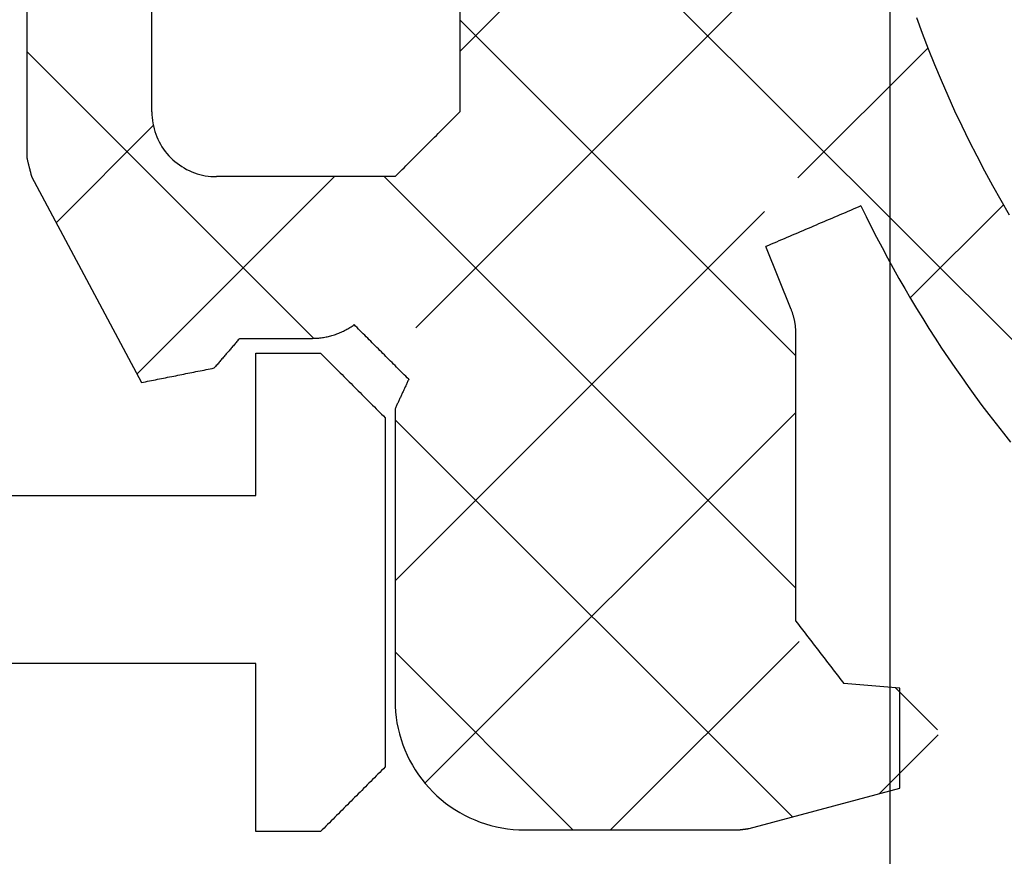
# Model space of a CAD drawing. Units: millimetres. Extents: x -3 to 1843, y -2295 to -50.
# Drawn here: x 1757 to 1764, y -1831 to -1824 of the extents above; entities that cross this region are included whole.
import ezdxf

# ---------------------------------------------------------------- set-up
doc = ezdxf.new("R2010")
doc.units = ezdxf.units.MM
for name, color, linetype in [('CrossSectionsGlass', 4, 'Continuous'), ('CrossSectionsGums', 1, 'Continuous'), ('CrossSectionsProfils', 7, 'Continuous')]:
    doc.layers.add(name, color=color, linetype=linetype)

# ---------------------------------------------------------------- blocks, each defined once
blk = doc.blocks.new('28_mm', base_point=(1411.3, -28))
at = {"layer": 'CrossSectionsGlass'}
blk.add_line((1427.5, -28), (0.5, -28), dxfattribs=at)
blk = doc.blocks.new('50_44125_X', base_point=(2950.4298, 1052.2026))
at = {"layer": 'CrossSectionsProfils'}
for p, q in [((2990.4298, 1041.7026), (2990.4159, 1041.6887)), ((2993.1298, 1041.7026), (2990.4298, 1041.7026)), ((2993.1437, 1041.6887), (2993.1298, 1041.7026)), ((2990.3604, 1041.6331), (2990.3465, 1041.6192)), ((2990.3743, 1041.647), (2990.3604, 1041.6331)), ((2990.3882, 1041.6609), (2990.3743, 1041.647)), ((2990.4021, 1041.6748), (2990.3882, 1041.6609)), ((2990.4159, 1041.6887), (2990.4021, 1041.6748)), ((2993.1576, 1041.6748), (2993.1437, 1041.6887)), ((2993.1715, 1041.6609), (2993.1576, 1041.6748)), ((2993.1854, 1041.647), (2993.1715, 1041.6609)), ((2993.1993, 1041.6331), (2993.1854, 1041.647)), ((2993.2132, 1041.6192), (2993.1993, 1041.6331)), ((2990.2771, 1041.5498), (2990.2632, 1041.5359)), ((2990.2909, 1041.5637), (2990.2771, 1041.5498)), ((2990.3048, 1041.5776), (2990.2909, 1041.5637)), ((2990.3187, 1041.5915), (2990.3048, 1041.5776)), ((2990.3326, 1041.6053), (2990.3187, 1041.5915)), ((2990.3465, 1041.6192), (2990.3326, 1041.6053)), ((2993.2271, 1041.6053), (2993.2132, 1041.6192)), ((2993.2409, 1041.5915), (2993.2271, 1041.6053)), ((2993.2548, 1041.5776), (2993.2409, 1041.5915)), ((2993.2687, 1041.5637), (2993.2548, 1041.5776)), ((2993.2826, 1041.5498), (2993.2687, 1041.5637)), ((2993.2965, 1041.5359), (2993.2826, 1041.5498)), ((2990.2076, 1041.4803), (2990.1937, 1041.4665)), ((2990.2215, 1041.4942), (2990.2076, 1041.4803)), ((2990.2354, 1041.5081), (2990.2215, 1041.4942)), ((2990.2493, 1041.522), (2990.2354, 1041.5081)), ((2990.2632, 1041.5359), (2990.2493, 1041.522)), ((2993.3104, 1041.522), (2993.2965, 1041.5359)), ((2993.3243, 1041.5081), (2993.3104, 1041.522)), ((2993.3382, 1041.4942), (2993.3243, 1041.5081)), ((2993.3521, 1041.4803), (2993.3382, 1041.4942)), ((2993.3659, 1041.4665), (2993.3521, 1041.4803)), ((2990.1382, 1041.4109), (2990.1243, 1041.397)), ((2990.1521, 1041.4248), (2990.1382, 1041.4109)), ((2990.1659, 1041.4387), (2990.1521, 1041.4248)), ((2990.1798, 1041.4526), (2990.1659, 1041.4387)), ((2990.1937, 1041.4665), (2990.1798, 1041.4526)), ((2993.3798, 1041.4526), (2993.3659, 1041.4665)), ((2993.3937, 1041.4387), (2993.3798, 1041.4526)), ((2993.4076, 1041.4248), (2993.3937, 1041.4387)), ((2993.4215, 1041.4109), (2993.4076, 1041.4248)), ((2993.4354, 1041.397), (2993.4215, 1041.4109)), ((2990.0548, 1041.3276), (2990.0409, 1041.3137)), ((2990.0687, 1041.3415), (2990.0548, 1041.3276)), ((2990.0826, 1041.3553), (2990.0687, 1041.3415)), ((2990.0965, 1041.3692), (2990.0826, 1041.3553)), ((2990.1104, 1041.3831), (2990.0965, 1041.3692)), ((2990.1243, 1041.397), (2990.1104, 1041.3831)), ((2993.4493, 1041.3831), (2993.4354, 1041.397)), ((2993.4632, 1041.3692), (2993.4493, 1041.3831)), ((2993.4771, 1041.3553), (2993.4632, 1041.3692)), ((2993.4909, 1041.3415), (2993.4771, 1041.3553)), ((2993.5048, 1041.3276), (2993.4909, 1041.3415)), ((2993.5187, 1041.3137), (2993.5048, 1041.3276)), ((2989.9854, 1041.2581), (2989.9715, 1041.2442)), ((2989.9993, 1041.272), (2989.9854, 1041.2581)), ((2990.0132, 1041.2859), (2989.9993, 1041.272)), ((2990.0271, 1041.2998), (2990.0132, 1041.2859)), ((2990.0409, 1041.3137), (2990.0271, 1041.2998)), ((2993.5326, 1041.2998), (2993.5187, 1041.3137)), ((2993.5465, 1041.2859), (2993.5326, 1041.2998)), ((2993.5604, 1041.272), (2993.5465, 1041.2859)), ((2993.5743, 1041.2581), (2993.5604, 1041.272)), ((2993.5882, 1041.2442), (2993.5743, 1041.2581)), ((2989.9437, 1041.2165), (2989.9298, 1041.2026)), ((2989.9298, 1041.2026), (2989.9298, 1040.7026)), ((2989.9576, 1041.2303), (2989.9437, 1041.2165)), ((2989.9715, 1041.2442), (2989.9576, 1041.2303)), ((2993.6021, 1041.2303), (2993.5882, 1041.2442)), ((2993.6159, 1041.2165), (2993.6021, 1041.2303)), ((2993.6298, 1041.2026), (2993.6159, 1041.2165)), ((2993.6298, 1040.7026), (2993.6298, 1041.2026)), ((2989.9298, 1040.7026), (2991.2298, 1040.7026)), ((2991.2298, 1040.7026), (2991.2298, 1037.7026)), ((2992.5298, 1037.7026), (2992.5298, 1040.7026)), ((2992.5298, 1040.7026), (2993.6298, 1040.7026))]:
    blk.add_line(p, q, dxfattribs=at)
blk = doc.blocks.new('550_3502_6', base_point=(2656.7885, 1043.8606))
at = {"layer": 'CrossSectionsGums'}
for p, q in [((2658.9036, 1044.0251), (2664.9639, 1050.0855)), ((2662.4068, 1048.5196), (2662.519, 1048.5849)), ((2664.2069, 1048.539), (2664.2773, 1048.5955)), ((2662.2936, 1048.4559), (2662.4068, 1048.5196)), ((2663.1623, 1047.8194), (2662.4419, 1048.5398)), ((2664.0644, 1048.428), (2664.1359, 1048.4831)), ((2664.1359, 1048.4831), (2664.2069, 1048.539)), ((2662.1796, 1048.3939), (2662.2936, 1048.4559)), ((2663.9924, 1048.3736), (2664.0644, 1048.428)), ((2661.9488, 1048.2749), (2662.0646, 1048.3336)), ((2662.0646, 1048.3336), (2662.1796, 1048.3939)), ((2663.9198, 1048.3198), (2663.9924, 1048.3736)), ((2661.8322, 1048.2179), (2661.9488, 1048.2749)), ((2663.7731, 1048.2145), (2663.8467, 1048.2668)), ((2663.8467, 1048.2668), (2663.9198, 1048.3198)), ((2661.7147, 1048.1626), (2661.8322, 1048.2179)), ((2663.699, 1048.1629), (2663.7731, 1048.2145)), ((2661.4774, 1048.0572), (2661.5964, 1048.109)), ((2661.5964, 1048.109), (2661.7147, 1048.1626)), ((2663.5493, 1048.0618), (2663.6244, 1048.112)), ((2663.6244, 1048.112), (2663.699, 1048.1629)), ((2661.3577, 1048.007), (2661.4774, 1048.0572)), ((2663.4738, 1048.0124), (2663.5493, 1048.0618)), ((2666.1766, 1047.7061), (2666.5003, 1048.0298)), ((2666.9948, 1047.579), (2666.5395, 1048.0343)), ((2661.116, 1047.912), (2661.2372, 1047.9586)), ((2662.2342, 1046.9514), (2661.2299, 1047.9558)), ((2661.2372, 1047.9586), (2661.3577, 1048.007)), ((2663.3212, 1047.9158), (2663.3977, 1047.9637)), ((2663.3977, 1047.9637), (2663.4738, 1048.0124)), ((2660.9942, 1047.8671), (2661.116, 1047.912)), ((2663.1668, 1047.8221), (2663.2443, 1047.8686)), ((2663.2443, 1047.8686), (2663.3212, 1047.9158)), ((2663.089, 1047.7764), (2663.1668, 1047.8221)), ((2662.9319, 1047.6872), (2663.0107, 1047.7314)), ((2663.0107, 1047.7314), (2663.089, 1047.7764)), ((2666.1793, 1047.7387), (2666.1437, 1047.3057)), ((2666.2008, 1047.7387), (2666.1793, 1047.7387)), ((2666.2222, 1047.7387), (2666.2008, 1047.7387)), ((2666.2437, 1047.7387), (2666.2222, 1047.7387)), ((2666.2652, 1047.7387), (2666.2437, 1047.7387)), ((2666.2866, 1047.7387), (2666.2652, 1047.7387)), ((2666.3081, 1047.7387), (2666.2866, 1047.7387)), ((2666.3296, 1047.7387), (2666.3081, 1047.7387)), ((2666.351, 1047.7387), (2666.3296, 1047.7387)), ((2666.3725, 1047.7387), (2666.351, 1047.7387)), ((2666.394, 1047.7387), (2666.3725, 1047.7387)), ((2666.4154, 1047.7387), (2666.394, 1047.7387)), ((2666.4369, 1047.7387), (2666.4154, 1047.7387)), ((2666.4583, 1047.7387), (2666.4369, 1047.7387)), ((2666.4798, 1047.7387), (2666.4583, 1047.7387)), ((2666.5013, 1047.7387), (2666.4798, 1047.7387)), ((2666.5227, 1047.7387), (2666.5013, 1047.7387)), ((2666.5442, 1047.7387), (2666.5227, 1047.7387)), ((2666.5657, 1047.7387), (2666.5442, 1047.7387)), ((2666.5871, 1047.7387), (2666.5657, 1047.7387)), ((2666.6086, 1047.7387), (2666.5871, 1047.7387)), ((2666.6301, 1047.7387), (2666.6086, 1047.7387)), ((2666.6515, 1047.7387), (2666.6301, 1047.7387)), ((2666.673, 1047.7387), (2666.6515, 1047.7387)), ((2666.6945, 1047.7387), (2666.673, 1047.7387)), ((2666.7159, 1047.7387), (2666.6945, 1047.7387)), ((2666.7374, 1047.7387), (2666.7159, 1047.7387)), ((2666.7589, 1047.7387), (2666.7374, 1047.7387)), ((2666.7803, 1047.7387), (2666.7589, 1047.7387)), ((2666.8018, 1047.7387), (2666.7803, 1047.7387)), ((2666.8233, 1047.7387), (2666.8018, 1047.7387)), ((2666.8447, 1047.7387), (2666.8233, 1047.7387)), ((2666.8662, 1047.7387), (2666.8447, 1047.7387)), ((2666.8876, 1047.7387), (2666.8662, 1047.7387)), ((2666.9091, 1047.7387), (2666.8876, 1047.7387)), ((2666.9306, 1047.7387), (2666.9091, 1047.7387)), ((2666.952, 1047.7387), (2666.9306, 1047.7387)), ((2667.2642, 1046.5737), (2666.952, 1047.7387)), ((2662.7732, 1047.6011), (2662.8528, 1047.6438)), ((2662.8528, 1047.6438), (2662.9319, 1047.6872)), ((2662.6932, 1047.5592), (2662.7732, 1047.6011)), ((2662.532, 1047.4778), (2662.6128, 1047.5181)), ((2662.6128, 1047.5181), (2662.6932, 1047.5592)), ((2662.4508, 1047.4382), (2662.532, 1047.4778)), ((2662.4508, 1047.4382), (2662.4596, 1047.4178)), ((2662.4596, 1047.4178), (2662.4683, 1047.3974)), ((2662.4683, 1047.3974), (2662.477, 1047.3769)), ((2662.477, 1047.3769), (2662.4857, 1047.3565)), ((2662.4857, 1047.3565), (2662.4945, 1047.3361)), ((2662.4945, 1047.3361), (2662.5032, 1047.3156)), ((2661.2568, 1044.3368), (2658.2941, 1047.2995)), ((2663.393, 1043.9966), (2660.0739, 1047.3157)), ((2662.5032, 1047.3156), (2662.5119, 1047.2952)), ((2662.5119, 1047.2952), (2662.5206, 1047.2748)), ((2662.5206, 1047.2748), (2662.5294, 1047.2543)), ((2666.0766, 1047.2543), (2666.09, 1047.2646)), ((2666.09, 1047.2646), (2666.1034, 1047.2749)), ((2666.1034, 1047.2749), (2666.1168, 1047.2852)), ((2666.1168, 1047.2852), (2666.1303, 1047.2955)), ((2666.1303, 1047.2955), (2666.1437, 1047.3057)), ((2662.5294, 1047.2543), (2662.5381, 1047.2339)), ((2662.5381, 1047.2339), (2662.5468, 1047.2135)), ((2662.5468, 1047.2135), (2662.5555, 1047.193)), ((2662.5555, 1047.193), (2662.5643, 1047.1726)), ((2665.9693, 1047.1719), (2665.9827, 1047.1822)), ((2665.9827, 1047.1822), (2665.9961, 1047.1925)), ((2665.9961, 1047.1925), (2666.0095, 1047.2028)), ((2666.0095, 1047.2028), (2666.0229, 1047.2131)), ((2666.0229, 1047.2131), (2666.0364, 1047.2234)), ((2666.0364, 1047.2234), (2666.0498, 1047.2337)), ((2666.0498, 1047.2337), (2666.0632, 1047.244)), ((2666.0632, 1047.244), (2666.0766, 1047.2543)), ((2662.5643, 1047.1726), (2662.573, 1047.1522)), ((2662.573, 1047.1522), (2662.5817, 1047.1317)), ((2662.5817, 1047.1317), (2662.5904, 1047.1113)), ((2662.5904, 1047.1113), (2662.5992, 1047.0909)), ((2665.8754, 1047.0999), (2665.8888, 1047.1102)), ((2665.8888, 1047.1102), (2665.9022, 1047.1205)), ((2665.9022, 1047.1205), (2665.9156, 1047.1307)), ((2665.9156, 1047.1307), (2665.929, 1047.141)), ((2665.929, 1047.141), (2665.9424, 1047.1513)), ((2665.9424, 1047.1513), (2665.9559, 1047.1616)), ((2665.9559, 1047.1616), (2665.9693, 1047.1719)), ((2662.5992, 1047.0909), (2662.6079, 1047.0705)), ((2662.6079, 1047.0705), (2662.6166, 1047.05)), ((2662.6166, 1047.05), (2662.6253, 1047.0296)), ((2665.7815, 1047.0278), (2665.7949, 1047.0381)), ((2665.7949, 1047.0381), (2665.8083, 1047.0484)), ((2665.8083, 1047.0484), (2665.8217, 1047.0587)), ((2665.8217, 1047.0587), (2665.8351, 1047.069)), ((2665.8351, 1047.069), (2665.8485, 1047.0793)), ((2665.8485, 1047.0793), (2665.862, 1047.0896)), ((2665.862, 1047.0896), (2665.8754, 1047.0999)), ((2662.6253, 1047.0296), (2662.6341, 1047.0092)), ((2662.6341, 1047.0092), (2662.6428, 1046.9887)), ((2662.6428, 1046.9887), (2662.6515, 1046.9683)), ((2662.6515, 1046.9683), (2662.6602, 1046.9479)), ((2665.6741, 1046.9454), (2665.6875, 1046.9557)), ((2665.6875, 1046.9557), (2665.701, 1046.966)), ((2665.701, 1046.966), (2665.7144, 1046.9763)), ((2665.7144, 1046.9763), (2665.7278, 1046.9866)), ((2665.7278, 1046.9866), (2665.7412, 1046.9969)), ((2665.7412, 1046.9969), (2665.7546, 1047.0072)), ((2665.7546, 1047.0072), (2665.768, 1047.0175)), ((2665.768, 1047.0175), (2665.7815, 1047.0278)), ((2667.2744, 1045.5033), (2665.8174, 1046.9603)), ((2661.0112, 1044.3368), (2663.6096, 1046.9352)), ((2662.2244, 1043.7539), (2665.4057, 1046.9352)), ((2662.6602, 1046.9479), (2662.669, 1046.9274)), ((2662.669, 1046.9274), (2662.6777, 1046.907)), ((2662.6777, 1046.907), (2662.6864, 1046.8866)), ((2662.6864, 1046.8866), (2662.6951, 1046.8661)), ((2663.2502, 1046.8987), (2662.7649, 1046.7027)), ((2663.2552, 1046.9007), (2663.2502, 1046.8987)), ((2663.2601, 1046.9026), (2663.2552, 1046.9007)), ((2663.2651, 1046.9045), (2663.2601, 1046.9026)), ((2663.2702, 1046.9063), (2663.2651, 1046.9045)), ((2663.2752, 1046.9081), (2663.2702, 1046.9063)), ((2663.2802, 1046.9098), (2663.2752, 1046.9081)), ((2663.2853, 1046.9114), (2663.2802, 1046.9098)), ((2663.2904, 1046.913), (2663.2853, 1046.9114)), ((2663.2955, 1046.9146), (2663.2904, 1046.913)), ((2663.3006, 1046.9161), (2663.2955, 1046.9146)), ((2663.3058, 1046.9175), (2663.3006, 1046.9161)), ((2663.3109, 1046.9189), (2663.3058, 1046.9175)), ((2663.3161, 1046.9202), (2663.3109, 1046.9189)), ((2663.3213, 1046.9215), (2663.3161, 1046.9202)), ((2663.3265, 1046.9227), (2663.3213, 1046.9215)), ((2663.3317, 1046.9238), (2663.3265, 1046.9227)), ((2663.3369, 1046.9249), (2663.3317, 1046.9238)), ((2663.3421, 1046.926), (2663.3369, 1046.9249)), ((2663.3473, 1046.927), (2663.3421, 1046.926)), ((2663.3526, 1046.9279), (2663.3473, 1046.927)), ((2663.3579, 1046.9288), (2663.3526, 1046.9279)), ((2663.3631, 1046.9296), (2663.3579, 1046.9288)), ((2663.3684, 1046.9304), (2663.3631, 1046.9296)), ((2663.3737, 1046.9311), (2663.3684, 1046.9304)), ((2663.379, 1046.9317), (2663.3737, 1046.9311)), ((2663.3843, 1046.9323), (2663.379, 1046.9317)), ((2663.3896, 1046.9329), (2663.3843, 1046.9323)), ((2663.3949, 1046.9333), (2663.3896, 1046.9329)), ((2663.4002, 1046.9338), (2663.3949, 1046.9333)), ((2663.4055, 1046.9341), (2663.4002, 1046.9338)), ((2663.4109, 1046.9344), (2663.4055, 1046.9341)), ((2663.4162, 1046.9347), (2663.4109, 1046.9344)), ((2663.4215, 1046.9349), (2663.4162, 1046.9347)), ((2663.4268, 1046.935), (2663.4215, 1046.9349)), ((2663.4322, 1046.9351), (2663.4268, 1046.935)), ((2663.4375, 1046.9352), (2663.4322, 1046.9351)), ((2665.6607, 1046.9352), (2663.4375, 1046.9352)), ((2666.9138, 1044.0679), (2664.0465, 1046.9352)), ((2664.1033, 1043.8368), (2667.1746, 1046.908)), ((2665.6607, 1046.9352), (2665.6741, 1046.9454)), ((2662.6951, 1046.8661), (2662.7039, 1046.8457)), ((2662.7039, 1046.8457), (2662.7126, 1046.8253)), ((2662.7126, 1046.8253), (2662.7213, 1046.8048)), ((2662.7213, 1046.8048), (2662.73, 1046.7844)), ((2662.73, 1046.7844), (2662.7388, 1046.764)), ((2662.7388, 1046.764), (2662.7475, 1046.7435)), ((2662.7475, 1046.7435), (2662.7562, 1046.7231)), ((2665.3489, 1043.8368), (2662.493, 1046.6927)), ((2662.7562, 1046.7231), (2662.7649, 1046.7027)), ((2667.2645, 1046.5716), (2667.2642, 1046.5737)), ((2667.2648, 1046.5694), (2667.2645, 1046.5716)), ((2667.265, 1046.5672), (2667.2648, 1046.5694)), ((2667.2653, 1046.5651), (2667.265, 1046.5672)), ((2667.2656, 1046.5629), (2667.2653, 1046.5651)), ((2667.2659, 1046.5608), (2667.2656, 1046.5629)), ((2667.2662, 1046.5586), (2667.2659, 1046.5608)), ((2667.2665, 1046.5565), (2667.2662, 1046.5586)), ((2667.2667, 1046.5543), (2667.2665, 1046.5565)), ((2667.267, 1046.5521), (2667.2667, 1046.5543)), ((2667.2673, 1046.55), (2667.267, 1046.5521)), ((2667.2676, 1046.5478), (2667.2673, 1046.55)), ((2667.2679, 1046.5457), (2667.2676, 1046.5478)), ((2667.2682, 1046.5435), (2667.2679, 1046.5457)), ((2667.2685, 1046.5414), (2667.2682, 1046.5435)), ((2667.2687, 1046.5392), (2667.2685, 1046.5414)), ((2667.269, 1046.537), (2667.2687, 1046.5392)), ((2667.2693, 1046.5349), (2667.269, 1046.537)), ((2667.2696, 1046.5327), (2667.2693, 1046.5349)), ((2667.2699, 1046.5306), (2667.2696, 1046.5327)), ((2667.2702, 1046.5284), (2667.2699, 1046.5306)), ((2667.2704, 1046.5263), (2667.2702, 1046.5284)), ((2667.2707, 1046.5241), (2667.2704, 1046.5263)), ((2667.271, 1046.522), (2667.2707, 1046.5241)), ((2667.2713, 1046.5198), (2667.271, 1046.522)), ((2667.2716, 1046.5176), (2667.2713, 1046.5198)), ((2667.2719, 1046.5155), (2667.2716, 1046.5176)), ((2667.2721, 1046.5133), (2667.2719, 1046.5155)), ((2667.2724, 1046.5112), (2667.2721, 1046.5133)), ((2667.2727, 1046.509), (2667.2724, 1046.5112)), ((2667.273, 1046.5069), (2667.2727, 1046.509)), ((2667.2733, 1046.5047), (2667.273, 1046.5069)), ((2667.2736, 1046.5025), (2667.2733, 1046.5047)), ((2667.2738, 1046.5004), (2667.2736, 1046.5025)), ((2667.2741, 1046.4982), (2667.2738, 1046.5004)), ((2667.2744, 1046.4961), (2667.2741, 1046.4982)), ((2667.2744, 1044.8368), (2667.2744, 1046.4961)), ((2665.8994, 1043.8368), (2667.2744, 1045.2118)), ((2667.2735, 1044.7931), (2667.2744, 1044.8368)), ((2667.2659, 1044.7062), (2667.2706, 1044.7496)), ((2667.2706, 1044.7496), (2667.2735, 1044.7931)), ((2667.2592, 1044.6631), (2667.2659, 1044.7062)), ((2667.2403, 1044.5779), (2667.2507, 1044.6203)), ((2667.2507, 1044.6203), (2667.2592, 1044.6631)), ((2667.2141, 1044.4947), (2667.2281, 1044.5361)), ((2667.2281, 1044.5361), (2667.2403, 1044.5779)), ((2667.1807, 1044.4141), (2667.1983, 1044.4541)), ((2667.1983, 1044.4541), (2667.2141, 1044.4947)), ((2667.1404, 1044.3368), (2667.1614, 1044.375)), ((2667.1614, 1044.375), (2667.1807, 1044.4141)), ((2660.6244, 1044.3368), (2661.7244, 1044.3368)), ((2661.7383, 1044.3229), (2661.7244, 1044.3368)), ((2661.7522, 1044.309), (2661.7383, 1044.3229)), ((2661.7661, 1044.2951), (2661.7522, 1044.309)), ((2661.78, 1044.2812), (2661.7661, 1044.2951)), ((2667.0936, 1044.2632), (2667.1178, 1044.2995)), ((2667.1178, 1044.2995), (2667.1404, 1044.3368)), ((2661.7939, 1044.2673), (2661.78, 1044.2812)), ((2661.8077, 1044.2534), (2661.7939, 1044.2673)), ((2661.8216, 1044.2395), (2661.8077, 1044.2534)), ((2661.8355, 1044.2256), (2661.8216, 1044.2395)), ((2661.8494, 1044.2118), (2661.8355, 1044.2256)), ((2667.0405, 1044.194), (2667.0678, 1044.228)), ((2667.0678, 1044.228), (2667.0936, 1044.2632)), ((2661.8633, 1044.1979), (2661.8494, 1044.2118)), ((2661.8772, 1044.184), (2661.8633, 1044.1979)), ((2661.8911, 1044.1701), (2661.8772, 1044.184)), ((2661.905, 1044.1562), (2661.8911, 1044.1701)), ((2661.9189, 1044.1423), (2661.905, 1044.1562)), ((2661.9327, 1044.1284), (2661.9189, 1044.1423)), ((2666.9815, 1044.1297), (2667.0117, 1044.1612)), ((2667.0117, 1044.1612), (2667.0405, 1044.194)), ((2661.9466, 1044.1145), (2661.9327, 1044.1284)), ((2661.9605, 1044.1006), (2661.9466, 1044.1145)), ((2661.9744, 1044.0868), (2661.9605, 1044.1006)), ((2661.9883, 1044.0729), (2661.9744, 1044.0868)), ((2662.0022, 1044.059), (2661.9883, 1044.0729)), ((2666.8832, 1044.0434), (2666.9172, 1044.0707)), ((2666.9172, 1044.0707), (2666.95, 1044.0995)), ((2666.95, 1044.0995), (2666.9815, 1044.1297)), ((2662.0161, 1044.0451), (2662.0022, 1044.059)), ((2662.03, 1044.0312), (2662.0161, 1044.0451)), ((2662.0439, 1044.0173), (2662.03, 1044.0312)), ((2662.0577, 1044.0034), (2662.0439, 1044.0173)), ((2662.0716, 1043.9895), (2662.0577, 1044.0034)), ((2662.0855, 1043.9756), (2662.0716, 1043.9895)), ((2666.7744, 1043.9707), (2666.8117, 1043.9934)), ((2666.8117, 1043.9934), (2666.848, 1044.0176)), ((2666.848, 1044.0176), (2666.8832, 1044.0434)), ((2662.0994, 1043.9618), (2662.0855, 1043.9756)), ((2662.1133, 1043.9479), (2662.0994, 1043.9618)), ((2662.1272, 1043.934), (2662.1133, 1043.9479)), ((2662.1411, 1043.9201), (2662.1272, 1043.934)), ((2662.155, 1043.9062), (2662.1411, 1043.9201)), ((2663.7677, 1043.9193), (2663.7559, 1043.9076)), ((2663.7794, 1043.9311), (2663.7677, 1043.9193)), ((2663.7912, 1043.9428), (2663.7794, 1043.9311)), ((2663.7912, 1043.9428), (2663.7975, 1043.9399)), ((2663.7975, 1043.9399), (2663.8039, 1043.9369)), ((2663.8039, 1043.9369), (2663.8102, 1043.934)), ((2663.8102, 1043.934), (2663.8166, 1043.931)), ((2663.8166, 1043.931), (2663.823, 1043.9281)), ((2663.823, 1043.9281), (2663.8293, 1043.9251)), ((2663.8293, 1043.9251), (2663.8357, 1043.9222)), ((2663.8357, 1043.9222), (2663.842, 1043.9193)), ((2663.842, 1043.9193), (2663.8484, 1043.9163)), ((2663.8484, 1043.9163), (2663.8548, 1043.9134)), ((2663.8548, 1043.9134), (2663.8611, 1043.9104)), ((2663.8611, 1043.9104), (2663.8675, 1043.9075)), ((2666.6164, 1043.8971), (2666.6571, 1043.9129)), ((2666.6571, 1043.9129), (2666.697, 1043.9304)), ((2666.697, 1043.9304), (2666.7362, 1043.9497)), ((2666.7362, 1043.9497), (2666.7744, 1043.9707)), ((2662.1689, 1043.8923), (2662.155, 1043.9062)), ((2662.1827, 1043.8784), (2662.1689, 1043.8923)), ((2662.1966, 1043.8645), (2662.1827, 1043.8784)), ((2662.2105, 1043.8506), (2662.1966, 1043.8645)), ((2662.2244, 1043.8368), (2662.2105, 1043.8506)), ((2662.2244, 1043.8368), (2662.2244, 1042.4568)), ((2663.6855, 1043.8371), (2663.6737, 1043.8254)), ((2663.6972, 1043.8489), (2663.6855, 1043.8371)), ((2663.709, 1043.8606), (2663.6972, 1043.8489)), ((2663.7207, 1043.8724), (2663.709, 1043.8606)), ((2663.7324, 1043.8841), (2663.7207, 1043.8724)), ((2663.7442, 1043.8958), (2663.7324, 1043.8841)), ((2663.7559, 1043.9076), (2663.7442, 1043.8958)), ((2663.8675, 1043.9075), (2663.8738, 1043.9045)), ((2663.8738, 1043.9045), (2663.8802, 1043.9016)), ((2663.8802, 1043.9016), (2663.8865, 1043.8986)), ((2663.8865, 1043.8986), (2663.8929, 1043.8957)), ((2663.8929, 1043.8957), (2663.8993, 1043.8927)), ((2663.8993, 1043.8927), (2663.9056, 1043.8898)), ((2663.9056, 1043.8898), (2663.912, 1043.8868)), ((2663.912, 1043.8868), (2663.9183, 1043.8839)), ((2663.9183, 1043.8839), (2663.9247, 1043.881)), ((2663.9247, 1043.881), (2663.931, 1043.878)), ((2663.931, 1043.878), (2663.9374, 1043.8751)), ((2663.9374, 1043.8751), (2663.9438, 1043.8721)), ((2663.9438, 1043.8721), (2663.9501, 1043.8692)), ((2663.9501, 1043.8692), (2663.9565, 1043.8662)), ((2663.9565, 1043.8662), (2663.9628, 1043.8633)), ((2663.9628, 1043.8633), (2663.9692, 1043.8603)), ((2663.9692, 1043.8603), (2663.9756, 1043.8574)), ((2663.9756, 1043.8574), (2663.9819, 1043.8544)), ((2663.9819, 1043.8544), (2663.9883, 1043.8515)), ((2663.9883, 1043.8515), (2663.9946, 1043.8485)), ((2663.9946, 1043.8485), (2664.001, 1043.8456)), ((2664.001, 1043.8456), (2664.0073, 1043.8426)), ((2664.0073, 1043.8426), (2664.0137, 1043.8397)), ((2664.0137, 1043.8397), (2664.0201, 1043.8368)), ((2664.0201, 1043.8368), (2666.2744, 1043.8368)), ((2666.2744, 1043.8368), (2666.318, 1043.8377)), ((2666.318, 1043.8377), (2666.3616, 1043.8406)), ((2666.3616, 1043.8406), (2666.4049, 1043.8453)), ((2666.4049, 1043.8453), (2666.4481, 1043.8519)), ((2666.4481, 1043.8519), (2666.4909, 1043.8605)), ((2666.4909, 1043.8605), (2666.5332, 1043.8708)), ((2666.5332, 1043.8708), (2666.5751, 1043.883)), ((2666.5751, 1043.883), (2666.6164, 1043.8971)), ((2663.615, 1043.7666), (2663.6032, 1043.7549)), ((2663.6267, 1043.7784), (2663.615, 1043.7666)), ((2663.6385, 1043.7901), (2663.6267, 1043.7784)), ((2663.6502, 1043.8019), (2663.6385, 1043.7901)), ((2663.662, 1043.8136), (2663.6502, 1043.8019)), ((2663.6737, 1043.8254), (2663.662, 1043.8136)), ((2663.5328, 1043.6844), (2663.521, 1043.6727)), ((2663.5445, 1043.6962), (2663.5328, 1043.6844)), ((2663.5563, 1043.7079), (2663.5445, 1043.6962)), ((2663.568, 1043.7197), (2663.5563, 1043.7079)), ((2663.5798, 1043.7314), (2663.568, 1043.7197)), ((2663.5915, 1043.7432), (2663.5798, 1043.7314)), ((2663.6032, 1043.7549), (2663.5915, 1043.7432)), ((2663.4623, 1043.614), (2663.4506, 1043.6022)), ((2663.4741, 1043.6257), (2663.4623, 1043.614)), ((2663.4858, 1043.6375), (2663.4741, 1043.6257)), ((2663.4975, 1043.6492), (2663.4858, 1043.6375)), ((2663.5093, 1043.6609), (2663.4975, 1043.6492)), ((2663.521, 1043.6727), (2663.5093, 1043.6609)), ((2663.3801, 1043.5317), (2663.3683, 1043.52)), ((2663.3918, 1043.5435), (2663.3801, 1043.5317)), ((2663.4036, 1043.5552), (2663.3918, 1043.5435)), ((2663.4153, 1043.567), (2663.4036, 1043.5552)), ((2663.4271, 1043.5787), (2663.4153, 1043.567)), ((2663.4388, 1043.5905), (2663.4271, 1043.5787)), ((2663.4506, 1043.6022), (2663.4388, 1043.5905)), ((2663.3739, 1043.5122), (2663.3683, 1043.52)), ((2663.3793, 1043.5044), (2663.3739, 1043.5122)), ((2663.3846, 1043.4965), (2663.3793, 1043.5044)), ((2663.3898, 1043.4884), (2663.3846, 1043.4965)), ((2663.3948, 1043.4803), (2663.3898, 1043.4884)), ((2663.3997, 1043.4721), (2663.3948, 1043.4803)), ((2663.4044, 1043.4638), (2663.3997, 1043.4721)), ((2663.409, 1043.4554), (2663.4044, 1043.4638)), ((2663.4134, 1043.447), (2663.409, 1043.4554)), ((2663.4177, 1043.4384), (2663.4134, 1043.447)), ((2663.4219, 1043.4299), (2663.4177, 1043.4384)), ((2663.4259, 1043.4212), (2663.4219, 1043.4299)), ((2663.4297, 1043.4124), (2663.4259, 1043.4212)), ((2663.4334, 1043.4036), (2663.4297, 1043.4124)), ((2663.4369, 1043.3948), (2663.4334, 1043.4036)), ((2663.4403, 1043.3859), (2663.4369, 1043.3948)), ((2663.4436, 1043.3769), (2663.4403, 1043.3859)), ((2663.4466, 1043.3678), (2663.4436, 1043.3769)), ((2663.7519, 1041.8416), (2662.2244, 1043.3691)), ((2663.4495, 1043.3587), (2663.4466, 1043.3678)), ((2663.4523, 1043.3496), (2663.4495, 1043.3587)), ((2663.4549, 1043.3404), (2663.4523, 1043.3496)), ((2663.4573, 1043.3312), (2663.4549, 1043.3404)), ((2663.4596, 1043.3219), (2663.4573, 1043.3312)), ((2663.4617, 1043.3126), (2663.4596, 1043.3219)), ((2663.4637, 1043.3033), (2663.4617, 1043.3126)), ((2663.4655, 1043.2939), (2663.4637, 1043.3033)), ((2663.4671, 1043.2845), (2663.4655, 1043.2939)), ((2663.4686, 1043.2751), (2663.4671, 1043.2845)), ((2663.4699, 1043.2656), (2663.4686, 1043.2751)), ((2663.471, 1043.2561), (2663.4699, 1043.2656)), ((2663.472, 1043.2466), (2663.471, 1043.2561)), ((2663.4728, 1043.2371), (2663.472, 1043.2466)), ((2663.4735, 1043.2276), (2663.4728, 1043.2371)), ((2663.4739, 1043.2181), (2663.4735, 1043.2276)), ((2661.2577, 1040.9911), (2663.4743, 1043.2077)), ((2663.4743, 1043.2085), (2663.4739, 1043.2181)), ((2663.4744, 1043.199), (2663.4743, 1043.2085)), ((2663.4744, 1042.6364), (2663.4744, 1043.199)), ((2663.4744, 1042.6364), (2663.4808, 1042.6309)), ((2663.4808, 1042.6309), (2663.4871, 1042.6254)), ((2663.4871, 1042.6254), (2663.4935, 1042.6199)), ((2663.4935, 1042.6199), (2663.4999, 1042.6144)), ((2663.4999, 1042.6144), (2663.5062, 1042.6089)), ((2663.5062, 1042.6089), (2663.5126, 1042.6034)), ((2663.5126, 1042.6034), (2663.519, 1042.598)), ((2663.519, 1042.598), (2663.5254, 1042.5925)), ((2663.5254, 1042.5925), (2663.5317, 1042.587)), ((2663.5317, 1042.587), (2663.5381, 1042.5815)), ((2663.5381, 1042.5815), (2663.5445, 1042.576)), ((2663.5445, 1042.576), (2663.5508, 1042.5705)), ((2663.5508, 1042.5705), (2663.5572, 1042.565)), ((2663.5572, 1042.565), (2663.5636, 1042.5595)), ((2663.5636, 1042.5595), (2663.5699, 1042.554)), ((2663.5699, 1042.554), (2663.5763, 1042.5486)), ((2663.5763, 1042.5486), (2663.5827, 1042.5431)), ((2663.5827, 1042.5431), (2663.589, 1042.5376)), ((2663.589, 1042.5376), (2663.5954, 1042.5321)), ((2663.5954, 1042.5321), (2663.6018, 1042.5266)), ((2663.6018, 1042.5266), (2663.6081, 1042.5211)), ((2663.6081, 1042.5211), (2663.6145, 1042.5156)), ((2663.6145, 1042.5156), (2663.6209, 1042.5101)), ((2663.6209, 1042.5101), (2663.6272, 1042.5047)), ((2663.6272, 1042.5047), (2663.6336, 1042.4992)), ((2663.6336, 1042.4992), (2663.64, 1042.4937)), ((2663.64, 1042.4937), (2663.6463, 1042.4882)), ((2663.6463, 1042.4882), (2663.6527, 1042.4827)), ((2663.6527, 1042.4827), (2663.6591, 1042.4772)), ((2663.6591, 1042.4772), (2663.6654, 1042.4717)), ((2663.6654, 1042.4717), (2663.6718, 1042.4662)), ((2663.6718, 1042.4662), (2663.6782, 1042.4607)), ((2662.2168, 1042.3699), (2662.2201, 1042.3915)), ((2662.2201, 1042.3915), (2662.2225, 1042.4132)), ((2662.2225, 1042.4132), (2662.2239, 1042.4349)), ((2662.2239, 1042.4349), (2662.2244, 1042.4568)), ((2663.6782, 1042.4607), (2663.6845, 1042.4553)), ((2663.6845, 1042.4553), (2663.6909, 1042.4498)), ((2663.6909, 1042.4498), (2663.6973, 1042.4443)), ((2663.6973, 1042.4443), (2663.7036, 1042.4388)), ((2663.7067, 1042.4232), (2663.7036, 1042.4388)), ((2663.7099, 1042.4075), (2663.7067, 1042.4232)), ((2663.713, 1042.3919), (2663.7099, 1042.4075)), ((2663.7161, 1042.3762), (2663.713, 1042.3919)), ((2662.2013, 1042.3064), (2662.2074, 1042.3273)), ((2662.2074, 1042.3273), (2662.2126, 1042.3485)), ((2662.2126, 1042.3485), (2662.2168, 1042.3699)), ((2663.7192, 1042.3606), (2663.7161, 1042.3762)), ((2663.7224, 1042.345), (2663.7192, 1042.3606)), ((2663.7255, 1042.3293), (2663.7224, 1042.345)), ((2663.7286, 1042.3137), (2663.7255, 1042.3293)), ((2663.7317, 1042.298), (2663.7286, 1042.3137)), ((2662.1679, 1042.2259), (2662.1776, 1042.2454)), ((2662.1776, 1042.2454), (2662.1864, 1042.2654)), ((2662.1864, 1042.2654), (2662.1943, 1042.2857)), ((2662.1943, 1042.2857), (2662.2013, 1042.3064)), ((2663.7349, 1042.2824), (2663.7317, 1042.298)), ((2663.738, 1042.2668), (2663.7349, 1042.2824)), ((2663.7411, 1042.2511), (2663.738, 1042.2668)), ((2663.7442, 1042.2355), (2663.7411, 1042.2511)), ((2663.7473, 1042.2198), (2663.7442, 1042.2355)), ((2662.1211, 1042.1524), (2662.134, 1042.17)), ((2662.134, 1042.17), (2662.1461, 1042.1881)), ((2662.1461, 1042.1881), (2662.1574, 1042.2068)), ((2662.1574, 1042.2068), (2662.1679, 1042.2259)), ((2663.7505, 1042.2042), (2663.7473, 1042.2198)), ((2663.7536, 1042.1886), (2663.7505, 1042.2042)), ((2663.7567, 1042.1729), (2663.7536, 1042.1886)), ((2663.7598, 1042.1573), (2663.7567, 1042.1729)), ((2662.0458, 1042.0737), (2662.0622, 1042.0881)), ((2662.0622, 1042.0881), (2662.078, 1042.1032)), ((2662.078, 1042.1032), (2662.0931, 1042.119)), ((2662.0931, 1042.119), (2662.1074, 1042.1354)), ((2662.1074, 1042.1354), (2662.1211, 1042.1524)), ((2663.763, 1042.1416), (2663.7598, 1042.1573)), ((2663.7661, 1042.126), (2663.763, 1042.1416)), ((2663.7692, 1042.1104), (2663.7661, 1042.126)), ((2663.7723, 1042.0947), (2663.7692, 1042.1104)), ((2663.7754, 1042.0791), (2663.7723, 1042.0947)), ((2661.9357, 1042.0036), (2661.9553, 1042.0133)), ((2661.9553, 1042.0133), (2661.9744, 1042.0237)), ((2661.9744, 1042.0237), (2661.9931, 1042.0351)), ((2661.9931, 1042.0351), (2662.0112, 1042.0472)), ((2662.0112, 1042.0472), (2662.0288, 1042.0601)), ((2662.0288, 1042.0601), (2662.0458, 1042.0737)), ((2663.7786, 1042.0635), (2663.7754, 1042.0791)), ((2663.7817, 1042.0478), (2663.7786, 1042.0635)), ((2663.7848, 1042.0322), (2663.7817, 1042.0478)), ((2663.7879, 1042.0165), (2663.7848, 1042.0322)), ((2663.7911, 1042.0009), (2663.7879, 1042.0165)), ((2661.7244, 1041.9568), (2660.6244, 1041.9568)), ((2661.7244, 1041.9568), (2661.7462, 1041.9572)), ((2661.7462, 1041.9572), (2661.768, 1041.9587)), ((2661.768, 1041.9587), (2661.7897, 1041.961)), ((2661.7897, 1041.961), (2661.8112, 1041.9644)), ((2661.8112, 1041.9644), (2661.8326, 1041.9686)), ((2662.5803, 1041.2172), (2661.8296, 1041.9679)), ((2661.8326, 1041.9686), (2661.8538, 1041.9738)), ((2661.8538, 1041.9738), (2661.8748, 1041.9799)), ((2661.8748, 1041.9799), (2661.8954, 1041.9869)), ((2661.8954, 1041.9869), (2661.9158, 1041.9948)), ((2661.9158, 1041.9948), (2661.9357, 1042.0036)), ((2663.7942, 1041.9853), (2663.7911, 1042.0009)), ((2663.7973, 1041.9696), (2663.7942, 1041.9853)), ((2663.8004, 1041.954), (2663.7973, 1041.9696)), ((2663.8036, 1041.9383), (2663.8004, 1041.954)), ((2663.8067, 1041.9227), (2663.8036, 1041.9383)), ((2662.2228, 1041.0267), (2663.816, 1041.8758)), ((2663.8098, 1041.9071), (2663.8067, 1041.9227)), ((2663.8129, 1041.8914), (2663.8098, 1041.9071)), ((2663.816, 1041.8758), (2663.8129, 1041.8914)), ((2662.1835, 1041.0168), (2662.1874, 1041.0178)), ((2662.1874, 1041.0178), (2662.1914, 1041.0188)), ((2662.1914, 1041.0188), (2662.1953, 1041.0198)), ((2662.1953, 1041.0198), (2662.1992, 1041.0207)), ((2662.1992, 1041.0207), (2662.2032, 1041.0217)), ((2662.2032, 1041.0217), (2662.2071, 1041.0227)), ((2662.2071, 1041.0227), (2662.211, 1041.0237)), ((2662.211, 1041.0237), (2662.215, 1041.0247)), ((2662.215, 1041.0247), (2662.2189, 1041.0257)), ((2662.2189, 1041.0257), (2662.2228, 1041.0267)), ((2660.2677, 1040.9911), (2662.0812, 1040.9911)), ((2662.0812, 1040.9911), (2662.0851, 1040.9921)), ((2662.0851, 1040.9921), (2662.089, 1040.9931)), ((2662.089, 1040.9931), (2662.093, 1040.9941)), ((2662.093, 1040.9941), (2662.0969, 1040.9951)), ((2662.0969, 1040.9951), (2662.1008, 1040.9961)), ((2662.1008, 1040.9961), (2662.1048, 1040.997)), ((2662.1048, 1040.997), (2662.1087, 1040.998)), ((2662.1087, 1040.998), (2662.1126, 1040.999)), ((2662.1126, 1040.999), (2662.1166, 1041)), ((2662.1166, 1041), (2662.1205, 1041.001)), ((2662.1205, 1041.001), (2662.1245, 1041.002)), ((2662.1245, 1041.002), (2662.1284, 1041.003)), ((2662.1284, 1041.003), (2662.1323, 1041.004)), ((2662.1323, 1041.004), (2662.1363, 1041.0049)), ((2662.1363, 1041.0049), (2662.1402, 1041.0059)), ((2662.1402, 1041.0059), (2662.1441, 1041.0069)), ((2662.1441, 1041.0069), (2662.1481, 1041.0079)), ((2662.1481, 1041.0079), (2662.152, 1041.0089)), ((2662.152, 1041.0089), (2662.1559, 1041.0099)), ((2662.1559, 1041.0099), (2662.1599, 1041.0109)), ((2662.1599, 1041.0109), (2662.1638, 1041.0119)), ((2662.1638, 1041.0119), (2662.1677, 1041.0128)), ((2662.1677, 1041.0128), (2662.1717, 1041.0138)), ((2662.1717, 1041.0138), (2662.1756, 1041.0148)), ((2662.1756, 1041.0148), (2662.1795, 1041.0158)), ((2662.1795, 1041.0158), (2662.1835, 1041.0168))]:
    blk.add_line(p, q, dxfattribs=at)
blk = doc.blocks.new('CS_2VERT1', base_point=(0, -370))
at = {"layer": 'CrossSectionsGlass', "yscale": -1, "rotation": 90.00000000000001}
blk.add_blockref('28_mm', (-6.6, -422.7), dxfattribs=at)
at = {"layer": 'CrossSectionsGums', "rotation": 270}
blk.add_blockref('550_3502_6', (-10.4, -1820), dxfattribs=at)
at = {"layer": 'CrossSectionsProfils', "yscale": -1, "rotation": 90.00000000000001}
blk.add_blockref('50_44125_X', (0, -1870), dxfattribs=at)

msp = doc.modelspace()

# ---------------------------------------------------------------- block references
msp.add_blockref('CS_2VERT1', (1770, -370))
at = {"layer": 'CrossSectionsGlass', "yscale": -1, "rotation": 90.00000000000001}
msp.add_blockref('28_mm', (1763.4, -422.7), dxfattribs=at)
at = {"layer": 'CrossSectionsGums', "rotation": 270}
msp.add_blockref('550_3502_6', (1759.6, -1820), dxfattribs=at)
at = {"layer": 'CrossSectionsProfils', "yscale": -1, "rotation": 90.00000000000001}
msp.add_blockref('50_44125_X', (1770, -1870), dxfattribs=at)

doc.saveas('drawing.dxf')
